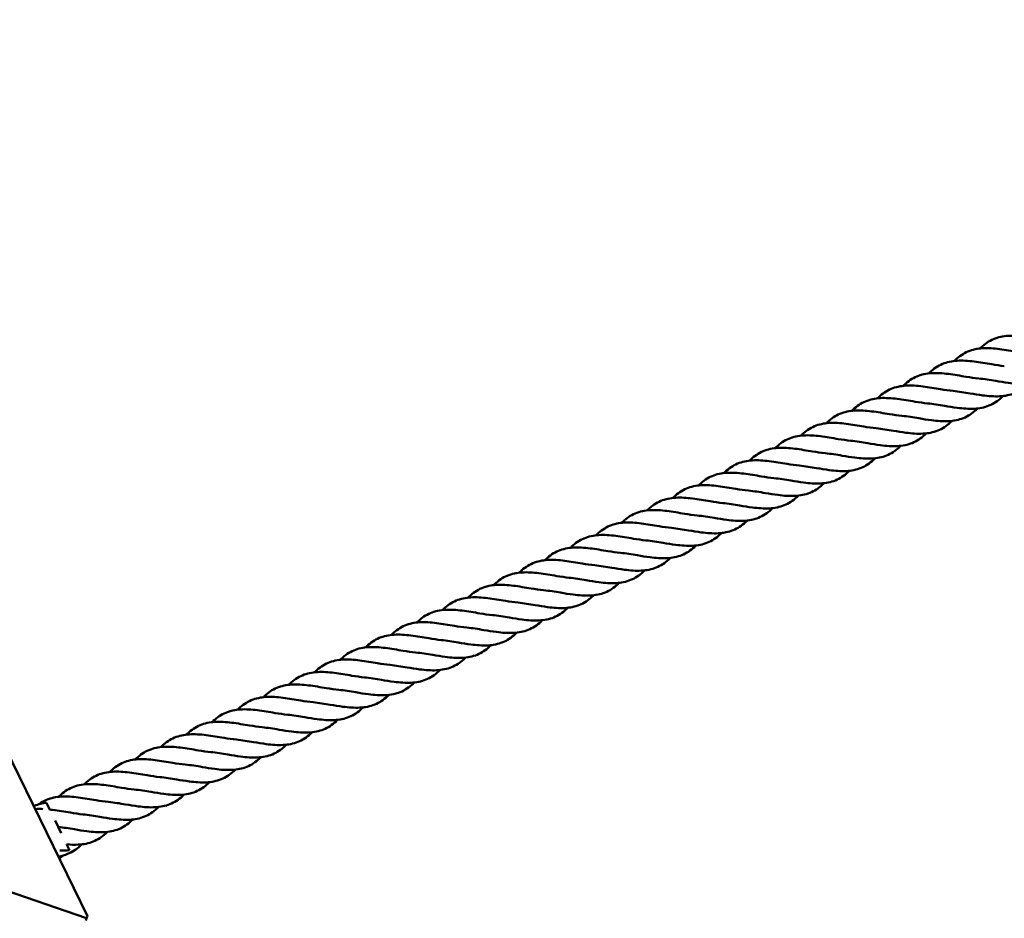
# Model space of a CAD drawing. Units: millimetres. Extents: x 8998 to 35998, y 913 to 27913.
# Drawn here: x 28788 to 29399, y 7440 to 7997 of the extents above; entities that cross this region are included whole.
import ezdxf

# ---------------------------------------------------------------- set-up
doc = ezdxf.new("R2010")
doc.units = ezdxf.units.MM
doc.header["$LTSCALE"] = 100
doc.layers.add('Visible (ISO)', color=7, linetype='Continuous', lineweight=50)

msp = doc.modelspace()

# ---------------------------------------------------------------- linework, layer by layer
at = {"layer": 'Visible (ISO)'}
for p, q in [((28829.66, 7440.9), (28778.91, 7545.21)), ((28806.43, 7506.94), (28804.3, 7511.3)), ((28813.46, 7492.49), (28809.67, 7500.27)), ((28818.65, 7481.82), (28816.77, 7485.68)), ((28829.2, 7439.57), (28757.01, 7464.5)), ((28828.73, 7438.23), (28829.2, 7439.57)), ((28829.2, 7439.57), (28829.66, 7440.9))]:
    msp.add_line(p, q, dxfattribs=at)
for centre, radius in [((22498.02, 14413.08), 13500), ((22636.72, 14363.16), 11000)]:
    msp.add_circle(centre, radius, dxfattribs=at)
for points, knots in [([(29383.7, 7793.2), (29383.94, 7793.44), (29384.18, 7793.68), (29386.74, 7796.12), (29389.32, 7797.87), (29394.94, 7800.23), (29398.06, 7800.88), (29404.64, 7801.28), (29408.18, 7801.03), (29415.4, 7800.12), (29419.16, 7799.44), (29425.45, 7798.42), (29428.06, 7798.03), (29430.59, 7797.78)], [2.158295, 2.158295, 2.158295, 2.158295, 2.276884, 2.276884, 3.398165, 3.398165, 4.519289, 4.519289, 5.640423, 5.640423, 6.761556, 6.761556, 7.558176, 7.558176, 7.558176, 7.558176]), ([(29367.81, 7785.47), (29368.05, 7785.71), (29368.29, 7785.95), (29370.85, 7788.39), (29373.43, 7790.14), (29379.06, 7792.5), (29382.17, 7793.15), (29388.75, 7793.55), (29392.3, 7793.3), (29399.51, 7792.39), (29403.27, 7791.71), (29409.56, 7790.69), (29412.17, 7790.3), (29414.7, 7790.05)], [2.158295, 2.158295, 2.158295, 2.158295, 2.276884, 2.276884, 3.398165, 3.398165, 4.519289, 4.519289, 5.640423, 5.640423, 6.761556, 6.761556, 7.558176, 7.558176, 7.558176, 7.558176]), ([(29351.93, 7777.74), (29352.17, 7777.98), (29352.41, 7778.22), (29354.97, 7780.66), (29357.55, 7782.41), (29363.17, 7784.77), (29366.28, 7785.42), (29372.86, 7785.82), (29376.41, 7785.58), (29383.63, 7784.66), (29387.39, 7783.98), (29393.67, 7782.96), (29396.29, 7782.57), (29398.81, 7782.32)], [2.158295, 2.158295, 2.158295, 2.158295, 2.276884, 2.276884, 3.398165, 3.398165, 4.519289, 4.519289, 5.640423, 5.640423, 6.761556, 6.761556, 7.558176, 7.558176, 7.558176, 7.558176]), ([(29336.04, 7770.01), (29336.28, 7770.25), (29336.52, 7770.49), (29339.08, 7772.94), (29341.66, 7774.68), (29347.28, 7777.04), (29350.4, 7777.69), (29356.98, 7778.09), (29360.52, 7777.85), (29367.74, 7776.93), (29371.5, 7776.26), (29377.79, 7775.23), (29380.4, 7774.85), (29382.93, 7774.59)], [2.158295, 2.158295, 2.158295, 2.158295, 2.276884, 2.276884, 3.398165, 3.398165, 4.519289, 4.519289, 5.640423, 5.640423, 6.761556, 6.761556, 7.558176, 7.558176, 7.558176, 7.558176]), ([(29429.82, 7779.18), (29429.49, 7778.85), (29429.16, 7778.53), (29426.5, 7776.04), (29423.9, 7774.34), (29418.24, 7772.05), (29415.11, 7771.44), (29408.5, 7771.11), (29404.94, 7771.38), (29398.75, 7772.19), (29396.12, 7772.63), (29393.5, 7773.06)], [3.237767, 3.237767, 3.237767, 3.237767, 3.398165, 3.398165, 4.519289, 4.519289, 5.640423, 5.640423, 6.761556, 6.761556, 7.558176, 7.558176, 7.558176, 7.558176]), ([(29320.15, 7762.28), (29320.39, 7762.52), (29320.64, 7762.76), (29323.19, 7765.21), (29325.77, 7766.95), (29331.4, 7769.31), (29334.51, 7769.96), (29341.09, 7770.36), (29344.64, 7770.12), (29351.86, 7769.2), (29355.61, 7768.53), (29361.9, 7767.5), (29364.51, 7767.12), (29367.04, 7766.86)], [2.158295, 2.158295, 2.158295, 2.158295, 2.276884, 2.276884, 3.398165, 3.398165, 4.519289, 4.519289, 5.640423, 5.640423, 6.761556, 6.761556, 7.558176, 7.558176, 7.558176, 7.558176]), ([(29413.93, 7771.45), (29413.61, 7771.12), (29413.28, 7770.8), (29410.61, 7768.31), (29408.01, 7766.61), (29402.35, 7764.32), (29399.22, 7763.71), (29392.61, 7763.38), (29389.05, 7763.65), (29382.86, 7764.46), (29380.23, 7764.9), (29377.61, 7765.33)], [3.237767, 3.237767, 3.237767, 3.237767, 3.398165, 3.398165, 4.519289, 4.519289, 5.640423, 5.640423, 6.761556, 6.761556, 7.558176, 7.558176, 7.558176, 7.558176]), ([(29304.27, 7754.55), (29304.51, 7754.8), (29304.75, 7755.03), (29307.31, 7757.48), (29309.89, 7759.22), (29315.51, 7761.58), (29318.62, 7762.23), (29325.2, 7762.63), (29328.75, 7762.39), (29335.97, 7761.47), (29339.73, 7760.8), (29346.02, 7759.78), (29348.63, 7759.39), (29351.16, 7759.14)], [2.158295, 2.158295, 2.158295, 2.158295, 2.276884, 2.276884, 3.398165, 3.398165, 4.519289, 4.519289, 5.640423, 5.640423, 6.761556, 6.761556, 7.558176, 7.558176, 7.558176, 7.558176]), ([(29398.04, 7763.72), (29397.72, 7763.39), (29397.39, 7763.07), (29394.73, 7760.58), (29392.13, 7758.88), (29386.47, 7756.6), (29383.33, 7755.98), (29376.72, 7755.65), (29373.16, 7755.92), (29366.98, 7756.73), (29364.34, 7757.17), (29361.72, 7757.6)], [3.237767, 3.237767, 3.237767, 3.237767, 3.398165, 3.398165, 4.519289, 4.519289, 5.640423, 5.640423, 6.761556, 6.761556, 7.558176, 7.558176, 7.558176, 7.558176]), ([(29382.16, 7755.99), (29381.83, 7755.66), (29381.5, 7755.34), (29378.84, 7752.85), (29376.24, 7751.15), (29370.58, 7748.87), (29367.45, 7748.26), (29360.84, 7747.92), (29357.28, 7748.19), (29351.09, 7749), (29348.46, 7749.44), (29345.84, 7749.88)], [3.237767, 3.237767, 3.237767, 3.237767, 3.398165, 3.398165, 4.519289, 4.519289, 5.640423, 5.640423, 6.761556, 6.761556, 7.558176, 7.558176, 7.558176, 7.558176]), ([(29288.38, 7746.82), (29288.62, 7747.07), (29288.86, 7747.31), (29291.42, 7749.75), (29294, 7751.49), (29299.63, 7753.85), (29302.74, 7754.5), (29309.32, 7754.9), (29312.86, 7754.66), (29320.08, 7753.74), (29323.84, 7753.07), (29330.13, 7752.05), (29332.74, 7751.66), (29335.27, 7751.41)], [2.158295, 2.158295, 2.158295, 2.158295, 2.276884, 2.276884, 3.398165, 3.398165, 4.519289, 4.519289, 5.640423, 5.640423, 6.761556, 6.761556, 7.558176, 7.558176, 7.558176, 7.558176]), ([(29272.5, 7739.09), (29272.74, 7739.34), (29272.98, 7739.58), (29275.54, 7742.02), (29278.12, 7743.76), (29283.74, 7746.13), (29286.85, 7746.77), (29293.43, 7747.17), (29296.98, 7746.93), (29304.2, 7746.01), (29307.95, 7745.34), (29314.24, 7744.32), (29316.85, 7743.93), (29319.38, 7743.68)], [2.158295, 2.158295, 2.158295, 2.158295, 2.276884, 2.276884, 3.398165, 3.398165, 4.519289, 4.519289, 5.640423, 5.640423, 6.761556, 6.761556, 7.558176, 7.558176, 7.558176, 7.558176]), ([(29366.27, 7748.26), (29365.95, 7747.93), (29365.62, 7747.61), (29362.95, 7745.12), (29360.35, 7743.42), (29354.69, 7741.14), (29351.56, 7740.53), (29344.95, 7740.19), (29341.39, 7740.46), (29335.21, 7741.27), (29332.57, 7741.71), (29329.95, 7742.15)], [3.237767, 3.237767, 3.237767, 3.237767, 3.398165, 3.398165, 4.519289, 4.519289, 5.640423, 5.640423, 6.761556, 6.761556, 7.558176, 7.558176, 7.558176, 7.558176]), ([(29256.61, 7731.36), (29256.85, 7731.61), (29257.09, 7731.85), (29259.65, 7734.29), (29262.23, 7736.03), (29267.85, 7738.4), (29270.97, 7739.05), (29277.55, 7739.44), (29281.09, 7739.2), (29288.31, 7738.28), (29292.07, 7737.61), (29298.36, 7736.59), (29300.97, 7736.2), (29303.5, 7735.95)], [2.158295, 2.158295, 2.158295, 2.158295, 2.276884, 2.276884, 3.398165, 3.398165, 4.519289, 4.519289, 5.640423, 5.640423, 6.761556, 6.761556, 7.558176, 7.558176, 7.558176, 7.558176]), ([(29350.39, 7740.53), (29350.06, 7740.2), (29349.73, 7739.88), (29347.07, 7737.4), (29344.47, 7735.69), (29338.81, 7733.41), (29335.68, 7732.8), (29329.06, 7732.46), (29325.51, 7732.73), (29319.32, 7733.54), (29316.68, 7733.98), (29314.07, 7734.42)], [3.237767, 3.237767, 3.237767, 3.237767, 3.398165, 3.398165, 4.519289, 4.519289, 5.640423, 5.640423, 6.761556, 6.761556, 7.558176, 7.558176, 7.558176, 7.558176]), ([(29240.72, 7723.63), (29240.96, 7723.88), (29241.21, 7724.12), (29243.76, 7726.56), (29246.34, 7728.3), (29251.97, 7730.67), (29255.08, 7731.32), (29261.66, 7731.71), (29265.21, 7731.47), (29272.42, 7730.56), (29276.18, 7729.88), (29282.47, 7728.86), (29285.08, 7728.47), (29287.61, 7728.22)], [2.158295, 2.158295, 2.158295, 2.158295, 2.276884, 2.276884, 3.398165, 3.398165, 4.519289, 4.519289, 5.640423, 5.640423, 6.761556, 6.761556, 7.558176, 7.558176, 7.558176, 7.558176]), ([(29334.5, 7732.8), (29334.17, 7732.47), (29333.85, 7732.15), (29331.18, 7729.67), (29328.58, 7727.96), (29322.92, 7725.68), (29319.79, 7725.07), (29313.18, 7724.73), (29309.62, 7725), (29303.43, 7725.81), (29300.8, 7726.25), (29298.18, 7726.69)], [3.237767, 3.237767, 3.237767, 3.237767, 3.398165, 3.398165, 4.519289, 4.519289, 5.640423, 5.640423, 6.761556, 6.761556, 7.558176, 7.558176, 7.558176, 7.558176]), ([(29318.61, 7725.07), (29318.29, 7724.74), (29317.96, 7724.42), (29315.3, 7721.94), (29312.7, 7720.23), (29307.03, 7717.95), (29303.9, 7717.34), (29297.29, 7717), (29293.73, 7717.27), (29287.55, 7718.08), (29284.91, 7718.52), (29282.29, 7718.96)], [3.237767, 3.237767, 3.237767, 3.237767, 3.398165, 3.398165, 4.519289, 4.519289, 5.640423, 5.640423, 6.761556, 6.761556, 7.558176, 7.558176, 7.558176, 7.558176]), ([(29224.84, 7715.9), (29225.08, 7716.15), (29225.32, 7716.39), (29227.88, 7718.83), (29230.46, 7720.57), (29236.08, 7722.94), (29239.19, 7723.59), (29245.77, 7723.98), (29249.32, 7723.74), (29256.54, 7722.83), (29260.3, 7722.15), (29266.59, 7721.13), (29269.2, 7720.74), (29271.73, 7720.49)], [2.158295, 2.158295, 2.158295, 2.158295, 2.276884, 2.276884, 3.398165, 3.398165, 4.519289, 4.519289, 5.640423, 5.640423, 6.761556, 6.761556, 7.558176, 7.558176, 7.558176, 7.558176]), ([(29208.95, 7708.18), (29209.19, 7708.42), (29209.43, 7708.66), (29211.99, 7711.1), (29214.57, 7712.85), (29220.19, 7715.21), (29223.31, 7715.86), (29229.89, 7716.25), (29233.43, 7716.01), (29240.65, 7715.1), (29244.41, 7714.42), (29250.7, 7713.4), (29253.31, 7713.01), (29255.84, 7712.76)], [2.158295, 2.158295, 2.158295, 2.158295, 2.276884, 2.276884, 3.398165, 3.398165, 4.519289, 4.519289, 5.640423, 5.640423, 6.761556, 6.761556, 7.558176, 7.558176, 7.558176, 7.558176]), ([(29302.73, 7717.34), (29302.4, 7717.01), (29302.07, 7716.69), (29299.41, 7714.21), (29296.81, 7712.51), (29291.15, 7710.22), (29288.02, 7709.61), (29281.41, 7709.28), (29277.85, 7709.54), (29271.66, 7710.35), (29269.03, 7710.79), (29266.41, 7711.23)], [3.237767, 3.237767, 3.237767, 3.237767, 3.398165, 3.398165, 4.519289, 4.519289, 5.640423, 5.640423, 6.761556, 6.761556, 7.558176, 7.558176, 7.558176, 7.558176]), ([(29193.06, 7700.45), (29193.3, 7700.69), (29193.55, 7700.93), (29196.1, 7703.37), (29198.68, 7705.12), (29204.31, 7707.48), (29207.42, 7708.13), (29214, 7708.53), (29217.55, 7708.28), (29224.77, 7707.37), (29228.52, 7706.69), (29234.81, 7705.67), (29237.42, 7705.28), (29239.95, 7705.03)], [2.158295, 2.158295, 2.158295, 2.158295, 2.276884, 2.276884, 3.398165, 3.398165, 4.519289, 4.519289, 5.640423, 5.640423, 6.761556, 6.761556, 7.558176, 7.558176, 7.558176, 7.558176]), ([(29286.84, 7709.62), (29286.52, 7709.28), (29286.19, 7708.96), (29283.52, 7706.48), (29280.92, 7704.78), (29275.26, 7702.49), (29272.13, 7701.88), (29265.52, 7701.55), (29261.96, 7701.81), (29255.78, 7702.62), (29253.14, 7703.06), (29250.52, 7703.5)], [3.237767, 3.237767, 3.237767, 3.237767, 3.398165, 3.398165, 4.519289, 4.519289, 5.640423, 5.640423, 6.761556, 6.761556, 7.558176, 7.558176, 7.558176, 7.558176]), ([(29177.18, 7692.72), (29177.42, 7692.96), (29177.66, 7693.2), (29180.22, 7695.64), (29182.8, 7697.39), (29188.42, 7699.75), (29191.54, 7700.4), (29198.12, 7700.8), (29201.66, 7700.55), (29208.88, 7699.64), (29212.64, 7698.96), (29218.93, 7697.94), (29221.54, 7697.55), (29224.07, 7697.3)], [2.158295, 2.158295, 2.158295, 2.158295, 2.276884, 2.276884, 3.398165, 3.398165, 4.519289, 4.519289, 5.640423, 5.640423, 6.761556, 6.761556, 7.558176, 7.558176, 7.558176, 7.558176]), ([(29270.95, 7701.89), (29270.63, 7701.55), (29270.3, 7701.23), (29267.64, 7698.75), (29265.04, 7697.05), (29259.38, 7694.76), (29256.25, 7694.15), (29249.63, 7693.82), (29246.08, 7694.09), (29239.89, 7694.89), (29237.25, 7695.33), (29234.63, 7695.77)], [3.237767, 3.237767, 3.237767, 3.237767, 3.398165, 3.398165, 4.519289, 4.519289, 5.640423, 5.640423, 6.761556, 6.761556, 7.558176, 7.558176, 7.558176, 7.558176]), ([(29161.29, 7684.99), (29161.53, 7685.23), (29161.77, 7685.47), (29164.33, 7687.91), (29166.91, 7689.66), (29172.54, 7692.02), (29175.65, 7692.67), (29182.23, 7693.07), (29185.78, 7692.82), (29192.99, 7691.91), (29196.75, 7691.23), (29203.04, 7690.21), (29205.65, 7689.82), (29208.18, 7689.57)], [2.158295, 2.158295, 2.158295, 2.158295, 2.276884, 2.276884, 3.398165, 3.398165, 4.519289, 4.519289, 5.640423, 5.640423, 6.761556, 6.761556, 7.558176, 7.558176, 7.558176, 7.558176]), ([(29255.07, 7694.16), (29254.74, 7693.83), (29254.41, 7693.5), (29251.75, 7691.02), (29249.15, 7689.32), (29243.49, 7687.03), (29240.36, 7686.42), (29233.75, 7686.09), (29230.19, 7686.36), (29224, 7687.16), (29221.37, 7687.6), (29218.75, 7688.04)], [3.237767, 3.237767, 3.237767, 3.237767, 3.398165, 3.398165, 4.519289, 4.519289, 5.640423, 5.640423, 6.761556, 6.761556, 7.558176, 7.558176, 7.558176, 7.558176]), ([(29145.41, 7677.26), (29145.65, 7677.5), (29145.89, 7677.74), (29148.45, 7680.18), (29151.03, 7681.93), (29156.65, 7684.29), (29159.76, 7684.94), (29166.34, 7685.34), (29169.89, 7685.09), (29177.11, 7684.18), (29180.87, 7683.5), (29187.15, 7682.48), (29189.77, 7682.09), (29192.29, 7681.84)], [2.158295, 2.158295, 2.158295, 2.158295, 2.276884, 2.276884, 3.398165, 3.398165, 4.519289, 4.519289, 5.640423, 5.640423, 6.761556, 6.761556, 7.558176, 7.558176, 7.558176, 7.558176]), ([(29239.18, 7686.43), (29238.86, 7686.1), (29238.53, 7685.77), (29235.87, 7683.29), (29233.27, 7681.59), (29227.6, 7679.3), (29224.47, 7678.69), (29217.86, 7678.36), (29214.3, 7678.63), (29208.12, 7679.44), (29205.48, 7679.87), (29202.86, 7680.31)], [3.237767, 3.237767, 3.237767, 3.237767, 3.398165, 3.398165, 4.519289, 4.519289, 5.640423, 5.640423, 6.761556, 6.761556, 7.558176, 7.558176, 7.558176, 7.558176]), ([(29129.52, 7669.53), (29129.76, 7669.77), (29130, 7670.01), (29132.56, 7672.46), (29135.14, 7674.2), (29140.76, 7676.56), (29143.88, 7677.21), (29150.46, 7677.61), (29154, 7677.37), (29161.22, 7676.45), (29164.98, 7675.78), (29171.27, 7674.75), (29173.88, 7674.37), (29176.41, 7674.11)], [2.158295, 2.158295, 2.158295, 2.158295, 2.276884, 2.276884, 3.398165, 3.398165, 4.519289, 4.519289, 5.640423, 5.640423, 6.761556, 6.761556, 7.558176, 7.558176, 7.558176, 7.558176]), ([(29223.3, 7678.7), (29222.97, 7678.37), (29222.64, 7678.05), (29219.98, 7675.56), (29217.38, 7673.86), (29211.72, 7671.57), (29208.59, 7670.96), (29201.98, 7670.63), (29198.42, 7670.9), (29192.23, 7671.71), (29189.6, 7672.15), (29186.98, 7672.58)], [3.237767, 3.237767, 3.237767, 3.237767, 3.398165, 3.398165, 4.519289, 4.519289, 5.640423, 5.640423, 6.761556, 6.761556, 7.558176, 7.558176, 7.558176, 7.558176]), ([(29207.41, 7670.97), (29207.09, 7670.64), (29206.76, 7670.32), (29204.09, 7667.83), (29201.49, 7666.13), (29195.83, 7663.84), (29192.7, 7663.23), (29186.09, 7662.9), (29182.53, 7663.17), (29176.34, 7663.98), (29173.71, 7664.42), (29171.09, 7664.85)], [3.237767, 3.237767, 3.237767, 3.237767, 3.398165, 3.398165, 4.519289, 4.519289, 5.640423, 5.640423, 6.761556, 6.761556, 7.558176, 7.558176, 7.558176, 7.558176]), ([(29113.63, 7661.8), (29113.87, 7662.04), (29114.12, 7662.28), (29116.67, 7664.73), (29119.25, 7666.47), (29124.88, 7668.83), (29127.99, 7669.48), (29134.57, 7669.88), (29138.12, 7669.64), (29145.34, 7668.72), (29149.09, 7668.05), (29155.38, 7667.02), (29157.99, 7666.64), (29160.52, 7666.38)], [2.158295, 2.158295, 2.158295, 2.158295, 2.276884, 2.276884, 3.398165, 3.398165, 4.519289, 4.519289, 5.640423, 5.640423, 6.761556, 6.761556, 7.558176, 7.558176, 7.558176, 7.558176]), ([(29097.75, 7654.07), (29097.99, 7654.32), (29098.23, 7654.55), (29100.79, 7657), (29103.37, 7658.74), (29108.99, 7661.1), (29112.1, 7661.75), (29118.68, 7662.15), (29122.23, 7661.91), (29129.45, 7660.99), (29133.21, 7660.32), (29139.5, 7659.3), (29142.11, 7658.91), (29144.64, 7658.65)], [2.158295, 2.158295, 2.158295, 2.158295, 2.276884, 2.276884, 3.398165, 3.398165, 4.519289, 4.519289, 5.640423, 5.640423, 6.761556, 6.761556, 7.558176, 7.558176, 7.558176, 7.558176]), ([(29191.52, 7663.24), (29191.2, 7662.91), (29190.87, 7662.59), (29188.21, 7660.1), (29185.61, 7658.4), (29179.95, 7656.12), (29176.81, 7655.5), (29170.2, 7655.17), (29166.64, 7655.44), (29160.46, 7656.25), (29157.82, 7656.69), (29155.2, 7657.12)], [3.237767, 3.237767, 3.237767, 3.237767, 3.398165, 3.398165, 4.519289, 4.519289, 5.640423, 5.640423, 6.761556, 6.761556, 7.558176, 7.558176, 7.558176, 7.558176]), ([(29081.86, 7646.34), (29082.1, 7646.59), (29082.34, 7646.83), (29084.9, 7649.27), (29087.48, 7651.01), (29093.11, 7653.37), (29096.22, 7654.02), (29102.8, 7654.42), (29106.34, 7654.18), (29113.56, 7653.26), (29117.32, 7652.59), (29123.61, 7651.57), (29126.22, 7651.18), (29128.75, 7650.93)], [2.158295, 2.158295, 2.158295, 2.158295, 2.276884, 2.276884, 3.398165, 3.398165, 4.519289, 4.519289, 5.640423, 5.640423, 6.761556, 6.761556, 7.558176, 7.558176, 7.558176, 7.558176]), ([(29175.64, 7655.51), (29175.31, 7655.18), (29174.98, 7654.86), (29172.32, 7652.37), (29169.72, 7650.67), (29164.06, 7648.39), (29160.93, 7647.78), (29154.32, 7647.44), (29150.76, 7647.71), (29144.57, 7648.52), (29141.94, 7648.96), (29139.32, 7649.39)], [3.237767, 3.237767, 3.237767, 3.237767, 3.398165, 3.398165, 4.519289, 4.519289, 5.640423, 5.640423, 6.761556, 6.761556, 7.558176, 7.558176, 7.558176, 7.558176]), ([(29065.98, 7638.61), (29066.22, 7638.86), (29066.46, 7639.1), (29069.02, 7641.54), (29071.6, 7643.28), (29077.22, 7645.65), (29080.33, 7646.29), (29086.91, 7646.69), (29090.46, 7646.45), (29097.68, 7645.53), (29101.43, 7644.86), (29107.72, 7643.84), (29110.33, 7643.45), (29112.86, 7643.2)], [2.158295, 2.158295, 2.158295, 2.158295, 2.276884, 2.276884, 3.398165, 3.398165, 4.519289, 4.519289, 5.640423, 5.640423, 6.761556, 6.761556, 7.558176, 7.558176, 7.558176, 7.558176]), ([(29159.75, 7647.78), (29159.43, 7647.45), (29159.1, 7647.13), (29156.43, 7644.64), (29153.83, 7642.94), (29148.17, 7640.66), (29145.04, 7640.05), (29138.43, 7639.71), (29134.87, 7639.98), (29128.69, 7640.79), (29126.05, 7641.23), (29123.43, 7641.67)], [3.237767, 3.237767, 3.237767, 3.237767, 3.398165, 3.398165, 4.519289, 4.519289, 5.640423, 5.640423, 6.761556, 6.761556, 7.558176, 7.558176, 7.558176, 7.558176]), ([(29143.87, 7640.05), (29143.54, 7639.72), (29143.21, 7639.4), (29140.55, 7636.92), (29137.95, 7635.21), (29132.29, 7632.93), (29129.16, 7632.32), (29122.54, 7631.98), (29118.99, 7632.25), (29112.8, 7633.06), (29110.16, 7633.5), (29107.55, 7633.94)], [3.237767, 3.237767, 3.237767, 3.237767, 3.398165, 3.398165, 4.519289, 4.519289, 5.640423, 5.640423, 6.761556, 6.761556, 7.558176, 7.558176, 7.558176, 7.558176]), ([(29050.09, 7630.88), (29050.33, 7631.13), (29050.57, 7631.37), (29053.13, 7633.81), (29055.71, 7635.55), (29061.33, 7637.92), (29064.45, 7638.57), (29071.03, 7638.96), (29074.57, 7638.72), (29081.79, 7637.8), (29085.55, 7637.13), (29091.84, 7636.11), (29094.45, 7635.72), (29096.98, 7635.47)], [2.158295, 2.158295, 2.158295, 2.158295, 2.276884, 2.276884, 3.398165, 3.398165, 4.519289, 4.519289, 5.640423, 5.640423, 6.761556, 6.761556, 7.558176, 7.558176, 7.558176, 7.558176]), ([(29034.2, 7623.15), (29034.44, 7623.4), (29034.69, 7623.64), (29037.24, 7626.08), (29039.82, 7627.82), (29045.45, 7630.19), (29048.56, 7630.84), (29055.14, 7631.23), (29058.69, 7630.99), (29065.9, 7630.08), (29069.66, 7629.4), (29075.95, 7628.38), (29078.56, 7627.99), (29081.09, 7627.74)], [2.158295, 2.158295, 2.158295, 2.158295, 2.276884, 2.276884, 3.398165, 3.398165, 4.519289, 4.519289, 5.640423, 5.640423, 6.761556, 6.761556, 7.558176, 7.558176, 7.558176, 7.558176]), ([(29127.98, 7632.32), (29127.65, 7631.99), (29127.33, 7631.67), (29124.66, 7629.19), (29122.06, 7627.48), (29116.4, 7625.2), (29113.27, 7624.59), (29106.66, 7624.25), (29103.1, 7624.52), (29096.91, 7625.33), (29094.28, 7625.77), (29091.66, 7626.21)], [3.237767, 3.237767, 3.237767, 3.237767, 3.398165, 3.398165, 4.519289, 4.519289, 5.640423, 5.640423, 6.761556, 6.761556, 7.558176, 7.558176, 7.558176, 7.558176]), ([(29018.32, 7615.42), (29018.56, 7615.67), (29018.8, 7615.91), (29021.36, 7618.35), (29023.94, 7620.09), (29029.56, 7622.46), (29032.67, 7623.11), (29039.25, 7623.5), (29042.8, 7623.26), (29050.02, 7622.35), (29053.78, 7621.67), (29060.07, 7620.65), (29062.68, 7620.26), (29065.21, 7620.01)], [2.158295, 2.158295, 2.158295, 2.158295, 2.276884, 2.276884, 3.398165, 3.398165, 4.519289, 4.519289, 5.640423, 5.640423, 6.761556, 6.761556, 7.558176, 7.558176, 7.558176, 7.558176]), ([(29112.09, 7624.59), (29111.77, 7624.26), (29111.44, 7623.94), (29108.78, 7621.46), (29106.18, 7619.75), (29100.51, 7617.47), (29097.38, 7616.86), (29090.77, 7616.52), (29087.21, 7616.79), (29081.03, 7617.6), (29078.39, 7618.04), (29075.77, 7618.48)], [3.237767, 3.237767, 3.237767, 3.237767, 3.398165, 3.398165, 4.519289, 4.519289, 5.640423, 5.640423, 6.761556, 6.761556, 7.558176, 7.558176, 7.558176, 7.558176]), ([(29002.43, 7607.7), (29002.67, 7607.94), (29002.91, 7608.18), (29005.47, 7610.62), (29008.05, 7612.36), (29013.67, 7614.73), (29016.79, 7615.38), (29023.37, 7615.77), (29026.91, 7615.53), (29034.13, 7614.62), (29037.89, 7613.94), (29044.18, 7612.92), (29046.79, 7612.53), (29049.32, 7612.28)], [2.158295, 2.158295, 2.158295, 2.158295, 2.276884, 2.276884, 3.398165, 3.398165, 4.519289, 4.519289, 5.640423, 5.640423, 6.761556, 6.761556, 7.558176, 7.558176, 7.558176, 7.558176]), ([(29096.21, 7616.86), (29095.88, 7616.53), (29095.55, 7616.21), (29092.89, 7613.73), (29090.29, 7612.02), (29084.63, 7609.74), (29081.5, 7609.13), (29074.89, 7608.8), (29071.33, 7609.06), (29065.14, 7609.87), (29062.51, 7610.31), (29059.89, 7610.75)], [3.237767, 3.237767, 3.237767, 3.237767, 3.398165, 3.398165, 4.519289, 4.519289, 5.640423, 5.640423, 6.761556, 6.761556, 7.558176, 7.558176, 7.558176, 7.558176]), ([(29080.32, 7609.13), (29080, 7608.8), (29079.67, 7608.48), (29077, 7606), (29074.4, 7604.3), (29068.74, 7602.01), (29065.61, 7601.4), (29059, 7601.07), (29055.44, 7601.33), (29049.26, 7602.14), (29046.62, 7602.58), (29044, 7603.02)], [3.237767, 3.237767, 3.237767, 3.237767, 3.398165, 3.398165, 4.519289, 4.519289, 5.640423, 5.640423, 6.761556, 6.761556, 7.558176, 7.558176, 7.558176, 7.558176]), ([(28986.54, 7599.97), (28986.78, 7600.21), (28987.03, 7600.45), (28989.58, 7602.89), (28992.16, 7604.64), (28997.79, 7607), (29000.9, 7607.65), (29007.48, 7608.05), (29011.03, 7607.8), (29018.25, 7606.89), (29022, 7606.21), (29028.29, 7605.19), (29030.9, 7604.8), (29033.43, 7604.55)], [2.158295, 2.158295, 2.158295, 2.158295, 2.276884, 2.276884, 3.398165, 3.398165, 4.519289, 4.519289, 5.640423, 5.640423, 6.761556, 6.761556, 7.558176, 7.558176, 7.558176, 7.558176]), ([(28970.66, 7592.24), (28970.9, 7592.48), (28971.14, 7592.72), (28973.7, 7595.16), (28976.28, 7596.91), (28981.9, 7599.27), (28985.02, 7599.92), (28991.6, 7600.32), (28995.14, 7600.07), (29002.36, 7599.16), (29006.12, 7598.48), (29012.41, 7597.46), (29015.02, 7597.07), (29017.55, 7596.82)], [2.158295, 2.158295, 2.158295, 2.158295, 2.276884, 2.276884, 3.398165, 3.398165, 4.519289, 4.519289, 5.640423, 5.640423, 6.761556, 6.761556, 7.558176, 7.558176, 7.558176, 7.558176]), ([(29064.43, 7601.41), (29064.11, 7601.07), (29063.78, 7600.75), (29061.12, 7598.27), (29058.52, 7596.57), (29052.86, 7594.28), (29049.73, 7593.67), (29043.11, 7593.34), (29039.56, 7593.61), (29033.37, 7594.41), (29030.73, 7594.85), (29028.11, 7595.29)], [3.237767, 3.237767, 3.237767, 3.237767, 3.398165, 3.398165, 4.519289, 4.519289, 5.640423, 5.640423, 6.761556, 6.761556, 7.558176, 7.558176, 7.558176, 7.558176]), ([(28954.77, 7584.51), (28955.01, 7584.75), (28955.25, 7584.99), (28957.81, 7587.43), (28960.39, 7589.18), (28966.02, 7591.54), (28969.13, 7592.19), (28975.71, 7592.59), (28979.26, 7592.34), (28986.47, 7591.43), (28990.23, 7590.75), (28996.52, 7589.73), (28999.13, 7589.34), (29001.66, 7589.09)], [2.158295, 2.158295, 2.158295, 2.158295, 2.276884, 2.276884, 3.398165, 3.398165, 4.519289, 4.519289, 5.640423, 5.640423, 6.761556, 6.761556, 7.558176, 7.558176, 7.558176, 7.558176]), ([(29048.55, 7593.68), (29048.22, 7593.35), (29047.89, 7593.02), (29045.23, 7590.54), (29042.63, 7588.84), (29036.97, 7586.55), (29033.84, 7585.94), (29027.23, 7585.61), (29023.67, 7585.88), (29017.48, 7586.68), (29014.85, 7587.12), (29012.23, 7587.56)], [3.237767, 3.237767, 3.237767, 3.237767, 3.398165, 3.398165, 4.519289, 4.519289, 5.640423, 5.640423, 6.761556, 6.761556, 7.558176, 7.558176, 7.558176, 7.558176]), ([(28938.89, 7576.78), (28939.13, 7577.02), (28939.37, 7577.26), (28941.93, 7579.7), (28944.51, 7581.45), (28950.13, 7583.81), (28953.24, 7584.46), (28959.82, 7584.86), (28963.37, 7584.61), (28970.59, 7583.7), (28974.35, 7583.02), (28980.63, 7582), (28983.25, 7581.61), (28985.77, 7581.36)], [2.158295, 2.158295, 2.158295, 2.158295, 2.276884, 2.276884, 3.398165, 3.398165, 4.519289, 4.519289, 5.640423, 5.640423, 6.761556, 6.761556, 7.558176, 7.558176, 7.558176, 7.558176]), ([(29032.66, 7585.95), (29032.34, 7585.62), (29032.01, 7585.29), (29029.35, 7582.81), (29026.75, 7581.11), (29021.08, 7578.82), (29017.95, 7578.21), (29011.34, 7577.88), (29007.78, 7578.15), (29001.6, 7578.96), (28998.96, 7579.39), (28996.34, 7579.83)], [3.237767, 3.237767, 3.237767, 3.237767, 3.398165, 3.398165, 4.519289, 4.519289, 5.640423, 5.640423, 6.761556, 6.761556, 7.558176, 7.558176, 7.558176, 7.558176]), ([(28923, 7569.05), (28923.24, 7569.29), (28923.48, 7569.53), (28926.04, 7571.97), (28928.62, 7573.72), (28934.24, 7576.08), (28937.36, 7576.73), (28943.94, 7577.13), (28947.48, 7576.89), (28954.7, 7575.97), (28958.46, 7575.29), (28964.75, 7574.27), (28967.36, 7573.89), (28969.89, 7573.63)], [2.158295, 2.158295, 2.158295, 2.158295, 2.276884, 2.276884, 3.398165, 3.398165, 4.519289, 4.519289, 5.640423, 5.640423, 6.761556, 6.761556, 7.558176, 7.558176, 7.558176, 7.558176]), ([(29016.78, 7578.22), (29016.45, 7577.89), (29016.12, 7577.57), (29013.46, 7575.08), (29010.86, 7573.38), (29005.2, 7571.09), (29002.07, 7570.48), (28995.46, 7570.15), (28991.9, 7570.42), (28985.71, 7571.23), (28983.08, 7571.67), (28980.46, 7572.1)], [3.237767, 3.237767, 3.237767, 3.237767, 3.398165, 3.398165, 4.519289, 4.519289, 5.640423, 5.640423, 6.761556, 6.761556, 7.558176, 7.558176, 7.558176, 7.558176]), ([(28907.11, 7561.32), (28907.35, 7561.56), (28907.6, 7561.8), (28910.15, 7564.25), (28912.73, 7565.99), (28918.36, 7568.35), (28921.47, 7569), (28928.05, 7569.4), (28931.6, 7569.16), (28938.82, 7568.24), (28942.57, 7567.57), (28948.86, 7566.54), (28951.47, 7566.16), (28954, 7565.9)], [2.158295, 2.158295, 2.158295, 2.158295, 2.276884, 2.276884, 3.398165, 3.398165, 4.519289, 4.519289, 5.640423, 5.640423, 6.761556, 6.761556, 7.558176, 7.558176, 7.558176, 7.558176]), ([(29000.89, 7570.49), (29000.56, 7570.16), (29000.24, 7569.84), (28997.57, 7567.35), (28994.97, 7565.65), (28989.31, 7563.36), (28986.18, 7562.75), (28979.57, 7562.42), (28976.01, 7562.69), (28969.82, 7563.5), (28967.19, 7563.94), (28964.57, 7564.37)], [3.237767, 3.237767, 3.237767, 3.237767, 3.398165, 3.398165, 4.519289, 4.519289, 5.640423, 5.640423, 6.761556, 6.761556, 7.558176, 7.558176, 7.558176, 7.558176]), ([(28891.23, 7553.59), (28891.47, 7553.84), (28891.71, 7554.07), (28894.27, 7556.52), (28896.85, 7558.26), (28902.47, 7560.62), (28905.58, 7561.27), (28912.16, 7561.67), (28915.71, 7561.43), (28922.93, 7560.51), (28926.69, 7559.84), (28932.98, 7558.82), (28935.59, 7558.43), (28938.12, 7558.17)], [2.158295, 2.158295, 2.158295, 2.158295, 2.276884, 2.276884, 3.398165, 3.398165, 4.519289, 4.519289, 5.640423, 5.640423, 6.761556, 6.761556, 7.558176, 7.558176, 7.558176, 7.558176]), ([(28985, 7562.76), (28984.68, 7562.43), (28984.35, 7562.11), (28981.69, 7559.62), (28979.09, 7557.92), (28973.43, 7555.64), (28970.29, 7555.02), (28963.68, 7554.69), (28960.12, 7554.96), (28953.94, 7555.77), (28951.3, 7556.21), (28948.68, 7556.64)], [3.237767, 3.237767, 3.237767, 3.237767, 3.398165, 3.398165, 4.519289, 4.519289, 5.640423, 5.640423, 6.761556, 6.761556, 7.558176, 7.558176, 7.558176, 7.558176]), ([(28875.34, 7545.86), (28875.58, 7546.11), (28875.82, 7546.35), (28878.38, 7548.79), (28880.96, 7550.53), (28886.59, 7552.89), (28889.7, 7553.54), (28896.28, 7553.94), (28899.82, 7553.7), (28907.04, 7552.78), (28910.8, 7552.11), (28917.09, 7551.09), (28919.7, 7550.7), (28922.23, 7550.45)], [2.158295, 2.158295, 2.158295, 2.158295, 2.276884, 2.276884, 3.398165, 3.398165, 4.519289, 4.519289, 5.640423, 5.640423, 6.761556, 6.761556, 7.558176, 7.558176, 7.558176, 7.558176]), ([(28969.12, 7555.03), (28968.79, 7554.7), (28968.46, 7554.38), (28965.8, 7551.89), (28963.2, 7550.19), (28957.54, 7547.91), (28954.41, 7547.3), (28947.8, 7546.96), (28944.24, 7547.23), (28938.05, 7548.04), (28935.42, 7548.48), (28932.8, 7548.91)], [3.237767, 3.237767, 3.237767, 3.237767, 3.398165, 3.398165, 4.519289, 4.519289, 5.640423, 5.640423, 6.761556, 6.761556, 7.558176, 7.558176, 7.558176, 7.558176]), ([(28859.46, 7538.13), (28859.7, 7538.38), (28859.94, 7538.62), (28862.49, 7541.06), (28865.08, 7542.8), (28870.7, 7545.16), (28873.81, 7545.81), (28880.39, 7546.21), (28883.94, 7545.97), (28891.16, 7545.05), (28894.91, 7544.38), (28901.2, 7543.36), (28903.81, 7542.97), (28906.34, 7542.72)], [2.158295, 2.158295, 2.158295, 2.158295, 2.276884, 2.276884, 3.398165, 3.398165, 4.519289, 4.519289, 5.640423, 5.640423, 6.761556, 6.761556, 7.558176, 7.558176, 7.558176, 7.558176]), ([(28953.23, 7547.3), (28952.91, 7546.97), (28952.58, 7546.65), (28949.91, 7544.16), (28947.31, 7542.46), (28941.65, 7540.18), (28938.52, 7539.57), (28931.91, 7539.23), (28928.35, 7539.5), (28922.17, 7540.31), (28919.53, 7540.75), (28916.91, 7541.19)], [3.237767, 3.237767, 3.237767, 3.237767, 3.398165, 3.398165, 4.519289, 4.519289, 5.640423, 5.640423, 6.761556, 6.761556, 7.558176, 7.558176, 7.558176, 7.558176]), ([(28843.57, 7530.4), (28843.81, 7530.65), (28844.05, 7530.89), (28846.61, 7533.33), (28849.19, 7535.07), (28854.81, 7537.44), (28857.93, 7538.09), (28864.51, 7538.48), (28868.05, 7538.24), (28875.27, 7537.32), (28879.03, 7536.65), (28885.32, 7535.63), (28887.93, 7535.24), (28890.46, 7534.99)], [2.158295, 2.158295, 2.158295, 2.158295, 2.276884, 2.276884, 3.398165, 3.398165, 4.519289, 4.519289, 5.640423, 5.640423, 6.761556, 6.761556, 7.558176, 7.558176, 7.558176, 7.558176]), ([(28937.35, 7539.57), (28937.02, 7539.24), (28936.69, 7538.92), (28934.03, 7536.44), (28931.43, 7534.73), (28925.77, 7532.45), (28922.64, 7531.84), (28916.02, 7531.5), (28912.47, 7531.77), (28906.28, 7532.58), (28903.64, 7533.02), (28901.03, 7533.46)], [3.237767, 3.237767, 3.237767, 3.237767, 3.398165, 3.398165, 4.519289, 4.519289, 5.640423, 5.640423, 6.761556, 6.761556, 7.558176, 7.558176, 7.558176, 7.558176]), ([(28827.68, 7522.67), (28827.92, 7522.92), (28828.17, 7523.16), (28830.72, 7525.6), (28833.3, 7527.34), (28838.93, 7529.71), (28842.04, 7530.36), (28848.62, 7530.75), (28852.17, 7530.51), (28859.38, 7529.6), (28863.14, 7528.92), (28869.43, 7527.9), (28872.04, 7527.51), (28874.57, 7527.26)], [2.158295, 2.158295, 2.158295, 2.158295, 2.276884, 2.276884, 3.398165, 3.398165, 4.519289, 4.519289, 5.640423, 5.640423, 6.761556, 6.761556, 7.558176, 7.558176, 7.558176, 7.558176]), ([(28921.46, 7531.84), (28921.13, 7531.51), (28920.81, 7531.19), (28918.14, 7528.71), (28915.54, 7527), (28909.88, 7524.72), (28906.75, 7524.11), (28900.14, 7523.77), (28896.58, 7524.04), (28890.39, 7524.85), (28887.76, 7525.29), (28885.14, 7525.73)], [3.237767, 3.237767, 3.237767, 3.237767, 3.398165, 3.398165, 4.519289, 4.519289, 5.640423, 5.640423, 6.761556, 6.761556, 7.558176, 7.558176, 7.558176, 7.558176]), ([(28905.57, 7524.11), (28905.25, 7523.78), (28904.92, 7523.46), (28902.26, 7520.98), (28899.66, 7519.27), (28893.99, 7516.99), (28890.86, 7516.38), (28884.25, 7516.04), (28880.69, 7516.31), (28874.51, 7517.12), (28871.87, 7517.56), (28869.25, 7518)], [3.237767, 3.237767, 3.237767, 3.237767, 3.398165, 3.398165, 4.519289, 4.519289, 5.640423, 5.640423, 6.761556, 6.761556, 7.558176, 7.558176, 7.558176, 7.558176]), ([(28811.8, 7514.94), (28812.04, 7515.19), (28812.28, 7515.43), (28814.84, 7517.87), (28817.42, 7519.61), (28823.04, 7521.98), (28826.15, 7522.63), (28832.73, 7523.02), (28836.28, 7522.78), (28843.5, 7521.87), (28847.26, 7521.19), (28853.55, 7520.17), (28856.16, 7519.78), (28858.68, 7519.53)], [2.158295, 2.158295, 2.158295, 2.158295, 2.276884, 2.276884, 3.398165, 3.398165, 4.519289, 4.519289, 5.640423, 5.640423, 6.761556, 6.761556, 7.558176, 7.558176, 7.558176, 7.558176]), ([(28796.41, 7509.23), (28796.56, 7509.3), (28796.7, 7509.36), (28799.16, 7510.39), (28801.67, 7511.01), (28804.3, 7511.3)], [3.3399913, 3.3399913, 3.3399913, 3.3399913, 3.3981654, 3.3981654, 4.3191344, 4.3191344, 4.3191344, 4.3191344]), ([(28799.57, 7510.38), (28801.07, 7511.46), (28802.67, 7512.36), (28807.15, 7514.25), (28810.27, 7514.9), (28816.85, 7515.29), (28820.39, 7515.05), (28827.61, 7514.14), (28831.37, 7513.46), (28837.66, 7512.44), (28840.27, 7512.05), (28842.8, 7511.8)], [2.730166, 2.730166, 2.730166, 2.730166, 3.398165, 3.398165, 4.519289, 4.519289, 5.640423, 5.640423, 6.761556, 6.761556, 7.558176, 7.558176, 7.558176, 7.558176]), ([(28889.69, 7516.38), (28889.36, 7516.05), (28889.03, 7515.73), (28886.37, 7513.25), (28883.77, 7511.54), (28878.11, 7509.26), (28874.98, 7508.65), (28868.37, 7508.32), (28864.81, 7508.58), (28858.62, 7509.39), (28855.99, 7509.83), (28853.37, 7510.27)], [3.237767, 3.237767, 3.237767, 3.237767, 3.398165, 3.398165, 4.519289, 4.519289, 5.640423, 5.640423, 6.761556, 6.761556, 7.558176, 7.558176, 7.558176, 7.558176]), ([(28797.33, 7507.34), (28797.44, 7507.35), (28797.56, 7507.36), (28799.08, 7507.45), (28800.53, 7507.46), (28802.02, 7507.4)], [4.4807093, 4.4807093, 4.4807093, 4.4807093, 4.5192894, 4.5192894, 4.998642, 4.998642, 4.998642, 4.998642]), ([(28806.36, 7507.07), (28806.94, 7507.01), (28807.53, 7506.94), (28811.73, 7506.41), (28815.48, 7505.73), (28821.77, 7504.71), (28824.38, 7504.32), (28826.91, 7504.07)], [5.458135, 5.458135, 5.458135, 5.458135, 5.640423, 5.640423, 6.761556, 6.761556, 7.558176, 7.558176, 7.558176, 7.558176]), ([(28873.8, 7508.65), (28873.48, 7508.32), (28873.15, 7508), (28870.48, 7505.52), (28867.88, 7503.82), (28862.22, 7501.53), (28859.09, 7500.92), (28852.48, 7500.59), (28848.92, 7500.85), (28842.74, 7501.66), (28840.1, 7502.1), (28837.48, 7502.54)], [3.237767, 3.237767, 3.237767, 3.237767, 3.398165, 3.398165, 4.519289, 4.519289, 5.640423, 5.640423, 6.761556, 6.761556, 7.558176, 7.558176, 7.558176, 7.558176]), ([(28857.91, 7500.93), (28857.59, 7500.59), (28857.26, 7500.27), (28854.6, 7497.79), (28852, 7496.09), (28846.34, 7493.8), (28843.21, 7493.19), (28836.59, 7492.86), (28833.04, 7493.13), (28826.85, 7493.93), (28824.21, 7494.37), (28821.59, 7494.81)], [3.237767, 3.237767, 3.237767, 3.237767, 3.398165, 3.398165, 4.519289, 4.519289, 5.640423, 5.640423, 6.761556, 6.761556, 7.558176, 7.558176, 7.558176, 7.558176]), ([(28842.03, 7493.2), (28841.7, 7492.86), (28841.37, 7492.54), (28838.71, 7490.06), (28836.11, 7488.36), (28830.45, 7486.07), (28827.32, 7485.46), (28821.73, 7485.18), (28819.32, 7485.27), (28816.86, 7485.5)], [3.237767, 3.237767, 3.237767, 3.237767, 3.398165, 3.398165, 4.519289, 4.519289, 5.640423, 5.640423, 6.415519, 6.415519, 6.415519, 6.415519]), ([(28826.14, 7485.47), (28825.82, 7485.14), (28825.49, 7484.81), (28822.83, 7482.33), (28820.23, 7480.63), (28815.59, 7478.76), (28813.66, 7478.24), (28811.65, 7477.93)], [3.237767, 3.237767, 3.237767, 3.237767, 3.398165, 3.398165, 4.519289, 4.519289, 5.234207, 5.234207, 5.234207, 5.234207])]:
    msp.add_open_spline(points, degree=3, knots=knots, dxfattribs=at)
for points in [[(29393.5, 7773.06), (29389.95, 7773.66), (29386.36, 7774.25), (29382.93, 7774.59)], [(29377.61, 7765.33), (29374.06, 7765.93), (29370.47, 7766.52), (29367.04, 7766.86)], [(29361.72, 7757.6), (29358.17, 7758.2), (29354.58, 7758.79), (29351.16, 7759.14)], [(29345.84, 7749.88), (29342.29, 7750.47), (29338.7, 7751.06), (29335.27, 7751.41)], [(29329.95, 7742.15), (29326.4, 7742.74), (29322.81, 7743.34), (29319.38, 7743.68)], [(29314.07, 7734.42), (29310.52, 7735.01), (29306.93, 7735.61), (29303.5, 7735.95)], [(29298.18, 7726.69), (29294.63, 7727.28), (29291.04, 7727.88), (29287.61, 7728.22)], [(29282.29, 7718.96), (29278.74, 7719.55), (29275.15, 7720.15), (29271.73, 7720.49)], [(29266.41, 7711.23), (29262.86, 7711.82), (29259.27, 7712.42), (29255.84, 7712.76)], [(29250.52, 7703.5), (29246.97, 7704.09), (29243.38, 7704.69), (29239.95, 7705.03)], [(29234.63, 7695.77), (29231.08, 7696.36), (29227.49, 7696.96), (29224.07, 7697.3)], [(29218.75, 7688.04), (29215.2, 7688.63), (29211.61, 7689.23), (29208.18, 7689.57)], [(29202.86, 7680.31), (29199.31, 7680.9), (29195.72, 7681.5), (29192.29, 7681.84)], [(29186.98, 7672.58), (29183.43, 7673.18), (29179.84, 7673.77), (29176.41, 7674.11)], [(29171.09, 7664.85), (29167.54, 7665.45), (29163.95, 7666.04), (29160.52, 7666.38)], [(29155.2, 7657.12), (29151.65, 7657.72), (29148.06, 7658.31), (29144.64, 7658.65)], [(29139.32, 7649.39), (29135.77, 7649.99), (29132.18, 7650.58), (29128.75, 7650.93)], [(29123.43, 7641.67), (29119.88, 7642.26), (29116.29, 7642.85), (29112.86, 7643.2)], [(29107.55, 7633.94), (29104, 7634.53), (29100.41, 7635.13), (29096.98, 7635.47)], [(29091.66, 7626.21), (29088.11, 7626.8), (29084.52, 7627.4), (29081.09, 7627.74)], [(29075.77, 7618.48), (29072.22, 7619.07), (29068.63, 7619.67), (29065.21, 7620.01)], [(29059.89, 7610.75), (29056.34, 7611.34), (29052.75, 7611.94), (29049.32, 7612.28)], [(29044, 7603.02), (29040.45, 7603.61), (29036.86, 7604.21), (29033.43, 7604.55)], [(29028.11, 7595.29), (29024.56, 7595.88), (29020.97, 7596.48), (29017.55, 7596.82)], [(29012.23, 7587.56), (29008.68, 7588.15), (29005.09, 7588.75), (29001.66, 7589.09)], [(28996.34, 7579.83), (28992.79, 7580.42), (28989.2, 7581.02), (28985.77, 7581.36)], [(28980.46, 7572.1), (28976.91, 7572.7), (28973.32, 7573.29), (28969.89, 7573.63)], [(28964.57, 7564.37), (28961.02, 7564.97), (28957.43, 7565.56), (28954, 7565.9)], [(28948.68, 7556.64), (28945.13, 7557.24), (28941.54, 7557.83), (28938.12, 7558.17)], [(28932.8, 7548.91), (28929.25, 7549.51), (28925.66, 7550.1), (28922.23, 7550.45)], [(28916.91, 7541.19), (28913.36, 7541.78), (28909.77, 7542.37), (28906.34, 7542.72)], [(28901.03, 7533.46), (28897.47, 7534.05), (28893.89, 7534.65), (28890.46, 7534.99)], [(28885.14, 7525.73), (28881.59, 7526.32), (28878, 7526.92), (28874.57, 7527.26)], [(28869.25, 7518), (28865.7, 7518.59), (28862.11, 7519.19), (28858.68, 7519.53)], [(28853.37, 7510.27), (28849.82, 7510.86), (28846.23, 7511.46), (28842.8, 7511.8)], [(28837.48, 7502.54), (28833.93, 7503.13), (28830.34, 7503.73), (28826.91, 7504.07)], [(28821.59, 7494.81), (28818.25, 7495.37), (28814.86, 7495.93), (28811.61, 7496.28)], [(28818.65, 7481.82), (28816.7, 7481.6), (28814.65, 7481.56), (28812.54, 7481.64)], [(28814.99, 7478.66), (28814.07, 7478), (28813.13, 7477.41), (28812.15, 7476.89)]]:
    msp.add_open_spline(points, degree=3, dxfattribs=at)

doc.saveas('drawing.dxf')
